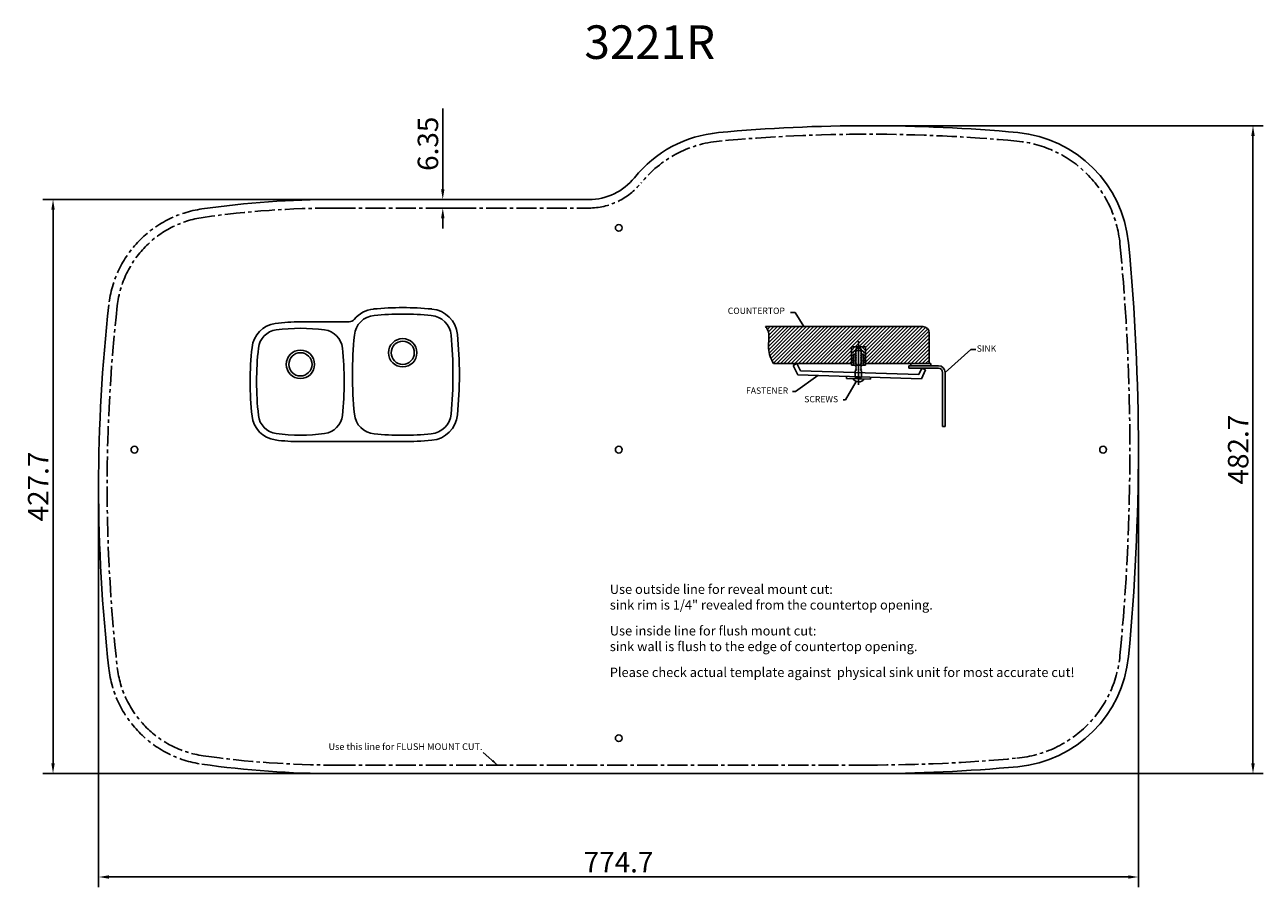
# Model space of a CAD drawing. Extents: x 15204 to 16126, y -782 to -140.
import ezdxf

# ---------------------------------------------------------------- set-up
doc = ezdxf.new("R2010")
doc.units = 0
doc.header["$MEASUREMENT"] = 0
doc.linetypes.add('CENTER2', pattern=[1.125, 0.75, -0.125, 0.125, -0.125])
doc.layers.get('0').update_dxf_attribs({"color": 5})
doc.layers.get('DEFPOINTS').update_dxf_attribs({"color": 5})
doc.layers.add('DRAW', color=5, linetype='Continuous')
doc.dimstyles.new('15', dxfattribs={"dimtxt": 15, "dimasz": 5, "dimexe": 1, "dimexo": 1, "dimgap": 1, "dimtad": 1, "dimdec": 0, "dimdsep": 46, "dimtxsty": 'Standard', "dimcen": 0, "dimazin": 2, "dimtol": 1, "dimtp": 1, "dimtm": 1, "dimtfac": 1, "dimtdec": 0, "dimtofl": 0, "dimtmove": 0, "dimatfit": 3, "dimfxl": 1.25, "dimtolj": 1, "dimlwd": 9, "dimlwe": 9, "dimarcsym": 0})
doc.dimstyles.new('B-英寸', dxfattribs={"dimscale": 7.62, "dimtxt": 2, "dimasz": 1, "dimexe": 1, "dimexo": 0.3125, "dimgap": 0.45, "dimtad": 1, "dimdec": 4, "dimlfac": 0.0394, "dimzin": 0, "dimdsep": 46, "dimlunit": 5, "dimtxsty": 'Standard', "dimcen": 0, "dimadec": 0, "dimazin": 0, "dimtfac": 1, "dimtdec": 4, "dimtofl": 0, "dimtmove": 0, "dimatfit": 3, "dimfxl": 1, "dimfrac": 2, "dimtolj": 1, "dimtzin": 0, "dimarcsym": 0})

# ---------------------------------------------------------------- blocks, each defined once
blk = doc.blocks.new('A$C1D634BA3')
at = {"layer": 'DRAW', "color": 7, "linetype": 'Continuous'}
for p, q in [((609.5, 465), (420.6, 465)), ((609.5, 0), (212.5, 0))]:
    blk.add_line(p, q, dxfattribs=at)
for centre, radius in [((212.5, 345), 55), ((212.5, 345), 45), ((609.5, 300), 55), ((609.5, 300), 45)]:
    blk.add_circle(centre, radius, dxfattribs=at)
for centre, radius, start, end in [((109.5, 405.2), 110, 95.3015, 174.4991), ((109.5, 405.2), 85, 95.3015, 174.4991), ((212.5, -705), 1225, 84.6985, 95.3015), ((212.5, -705), 1200, 84.6985, 95.3015), ((315.5, 405.2), 85, 5.5009, 84.6985), ((315.5, 405.2), 110, 38.8971, 84.6985), ((420.6, 490), 25, 218.8971, 270), ((526.2, 354.4), 80, 97.7259, 173.753), ((609.5, -260), 700, 82.2741, 97.7259), ((609.5, -260), 725, 82.2741, 90), ((692.9, 354.4), 80, 6.247, 82.2741), ((692.9, 354.4), 105, 6.247, 82.2741), ((1617.5, 260), 1625, 174.4991, 185.5009), ((1617.5, 260), 1600, 174.4991, 185.5009), ((-1192.5, 260), 1600, 354.4991, 5.5009), ((1639.5, 232.5), 1200, 173.753, 186.247), ((-420.5, 232.5), 1200, 353.753, 6.247), ((-420.5, 232.5), 1225, 353.753, 6.247), ((109.5, 114.8), 110, 185.5009, 264.6985), ((109.5, 114.8), 85, 185.5009, 264.6985), ((315.5, 114.8), 85, 275.3015, 354.4991), ((526.2, 110.6), 80, 186.247, 262.2741), ((692.9, 110.6), 80, 277.7259, 353.753), ((692.9, 110.6), 105, 277.7259, 353.753), ((212.5, 1225), 1225, 264.6985, 270), ((212.5, 1225), 1200, 264.6985, 275.3015), ((609.5, 725), 700, 262.2741, 277.7259), ((609.5, 725), 725, 270, 277.7259)]:
    blk.add_arc(centre, radius, start, end, dxfattribs=at)
blk = doc.blocks.new('A$C7B7D6155')
h = blk.add_hatch()
h.set_pattern_fill('ANSI31', scale=25, style=0)
h.set_pattern_definition([(45, (-1354.086, -3682.0207), (-2.2097087, 2.2097087), [])])
edge = h.paths.add_edge_path()
edge.add_arc((104.3, 45.6), 8, 0, 90)
edge.add_line((104.3, 53.6), (-87, 53.6))
edge.add_spline(control_points=[(-87, 53.6), (-86, 52.2), (-82.7, 48.2), (-82.7, 38.3), (-83.6, 27.8), (-81.9, 17.1), (-78.7, 11.3), (-77.1, 8.5)], knot_values=[0, 0, 0, 0, 5.044116, 15.434486, 27.566181, 37.383651, 47.207205, 47.207205, 47.207205, 47.207205], degree=3, periodic=0)
edge.add_line((-77.1, 8.5), (17.7, 8.5))
edge.add_line((17.7, 8.5), (17.7, 28.9))
edge.add_line((17.7, 28.9), (26.2, 28.9))
edge.add_line((26.2, 28.9), (34.6, 28.9))
edge.add_line((34.6, 28.9), (34.6, 8.5))
edge.add_line((34.6, 8.5), (112.3, 8.5))
edge.add_line((112.3, 8.5), (112.3, 45.6))
at = {"color": 7}
for p, q in [((-87, 53.6), (104.3, 53.6)), ((112.3, 8.5), (112.3, 45.6)), ((26.2, 35.9), (26.2, -17.2)), ((17.7, 28.9), (17.7, 6.7)), ((26.2, 28.9), (17.7, 28.9)), ((21.9, 28.9), (17.7, 24.5)), ((22.8, 25.2), (17.7, 20.7)), ((20.2, 18.3), (17.7, 18.3)), ((22.8, 20.1), (20.2, 20.1)), ((20.2, 20.1), (20.2, 6.7)), ((23.7, 19.5), (21.7, 18.2)), ((21.7, 18.2), (23.7, 17.3)), ((21.7, 16.3), (23.7, 17.3)), ((23.7, 15), (21.7, 16.3)), ((24.2, 26.5), (22.8, 26.5)), ((22.8, 26.5), (22.8, 20.1)), ((22.8, 20.1), (23.7, 19.5)), ((24.2, 28.9), (24.2, 26.5)), ((26.2, 28.9), (34.6, 28.9)), ((28.1, 28.9), (28.1, 26.5)), ((28.1, 26.5), (29.6, 26.5)), ((29.6, 20.1), (28.7, 19.5)), ((28.7, 19.5), (30.7, 18.2)), ((30.7, 18.2), (28.7, 17.3)), ((30.7, 16.3), (28.7, 17.3)), ((28.7, 15), (30.7, 16.3)), ((29.6, 26.5), (29.6, 20.1)), ((29.6, 25.2), (34.6, 20.7)), ((29.6, 20.1), (32.1, 20.1)), ((30.4, 28.9), (34.6, 24.5)), ((32.1, 20.1), (32.1, 6.7)), ((32.1, 18.3), (34.6, 18.3)), ((34.6, 28.9), (34.6, 6.7)), ((17.7, 8.5), (-77.1, 8.5)), ((-48.8, 8.5), (-53.3, 6.2)), ((-53.3, 6.2), (-47.5, -5.2)), ((-48.8, 8.5), (-44.4, -0.3)), ((20.2, 15), (17.7, 15)), ((20.2, 12.6), (17.7, 12.6)), ((20.2, 10.2), (17.7, 10.2)), ((17.7, 6.7), (26.2, 6.7)), ((23.7, 15), (21.7, 13.7)), ((21.7, 13.7), (23.7, 12.7)), ((21.7, 11.7), (23.7, 12.7)), ((23.7, 10.4), (21.7, 11.7)), ((23.7, 10.4), (21.7, 9.1)), ((21.7, 9.1), (23.7, 8.1)), ((23.7, 0.7), (22.3, -0.3)), ((23.7, 6.2), (22.4, 4.6)), ((22.4, 4.6), (23.7, 3.3)), ((23.7, 3.3), (22.4, 2.2)), ((22.4, 2.2), (23.7, 0.7)), ((23.7, 8.1), (23.7, 6.2)), ((34.6, 6.7), (26.2, 6.7)), ((29.9, 2.2), (28.6, 0.7)), ((28.6, 0.7), (30, -0.3)), ((28.7, 15), (30.7, 13.7)), ((30.7, 13.7), (28.7, 12.7)), ((30.7, 11.7), (28.7, 12.7)), ((28.7, 10.4), (30.7, 11.7)), ((28.7, 10.4), (30.7, 9.1)), ((30.7, 9.1), (28.7, 8.1)), ((28.7, 8.1), (28.7, 6.2)), ((28.7, 6.2), (30, 4.6)), ((30, 4.6), (28.7, 3.3)), ((28.7, 3.3), (29.9, 2.2)), ((32.1, 15), (34.6, 15)), ((32.1, 12.6), (34.6, 12.6)), ((32.1, 10.2), (34.6, 10.2)), ((114.2, 8.5), (34.9, 8.5)), ((87.6, 5.9), (123.5, 5.9)), ((87.6, 5.9), (87.6, 2.9)), ((87.6, 2.9), (123.5, 2.9)), ((89.7, 8.5), (89.7, 5.9)), ((103.2, 2.9), (99.7, -4.7)), ((107.7, 0.8), (102.9, -9.8)), ((103.2, 2.9), (107.7, 0.8)), ((114.2, 5.9), (114.2, 8.5)), ((102.9, -9.8), (-47.5, -5.2)), ((99.7, -4.7), (-44.4, -0.3)), ((11.6, -7), (11.6, -9.5)), ((40.7, -10.4), (11.6, -9.5)), ((22.3, -0.3), (22.3, -8.5)), ((30, -8.5), (22.3, -8.5)), ((30, -0.3), (30, -8.5)), ((40.8, -7.9), (40.7, -10.4)), ((128.5, -68.1), (128.5, -2.1)), ((131.5, -68.1), (131.5, -2.1)), ((131.5, -68.1), (128.5, -68.1))]:
    blk.add_line(p, q, dxfattribs=at)
for centre, radius, start, end in [((104.3, 45.6), 8, 0, 90), ((26.2, 19.2), 5.75, 53.8546, 126.1454), ((123.5, -2.1), 8, 0, 90), ((123.5, -2.1), 5, 0, 90), ((26.4, -5.5), 8.18, 211.1537, 325.2877)]:
    blk.add_arc(centre, radius, start, end, dxfattribs=at)
blk.add_open_spline([(-87, 53.6), (-86, 52.2), (-82.7, 48.2), (-82.7, 38.3), (-83.6, 27.8), (-81.9, 17.1), (-78.7, 11.3), (-77.1, 8.5)], degree=3, knots=[0, 0, 0, 0, 5.044116, 15.434486, 27.566181, 37.383651, 47.207205, 47.207205, 47.207205, 47.207205], dxfattribs=at)
blk = doc.blocks.new('A$C40C2364E')
at = {"color": 7}
for p, q in [((-0.57, 26.11), (-4.17, 26.11)), ((6.34, 14.98), (-0.57, 26.11)), ((117.98, -21.22), (138.34, -3.01)), ((138.34, -3.01), (142.45, -3.01)), ((17.26, -23.67), (-0.37, -36.32)), ((47.76, -28.36), (39.27, -42.82)), ((-0.37, -36.32), (-2.55, -36.32)), ((39.27, -42.82), (37.46, -42.82))]:
    blk.add_line(p, q, dxfattribs=at)
at = {"color": 7, "xscale": 0.650000000000091, "yscale": 0.650000000000091, "zscale": 0.650000000000091}
blk.add_blockref('A$C7B7D6155', (32.52, -19.83), dxfattribs=at)
at = {"color": 7, "char_height": 5, "width": 30.0356, "attachment_point": 1}
for s, insert in [('{\\fArial|b0|i0|c0|p34;COUNTERTOP}', (-53.84, 29.99)), ('{\\fArial|b0|i0|c0|p34;SINK}', (143.04, 0.16)), ('{\\fArial|b0|i0|c0|p34;FASTENER}', (-39.41, -33.13)), ('{\\fArial|b0|i0|c0|p34;SCREWS}', (6.61, -39.84))]:
    blk.add_mtext(s, dxfattribs=dict(at, insert=insert))
blk = doc.blocks.new('*D132')
at = {"color": 0, "lineweight": -2, "transparency": 16777216}
for p, q in [((15481.76, -270.12), (15216.95, -270.12)), ((15499.81, -697.82), (15216.95, -697.82))]:
    blk.add_line(p, q, dxfattribs=at)
at = {"color": 0, "linetype": 'ByBlock', "lineweight": -2, "transparency": 16777216}
blk.add_line((15224.57, -277.74), (15224.57, -690.2), dxfattribs=at)
at = {"color": 0, "transparency": 16777216}
for points in [[(15223.3, -277.74), (15225.84, -277.74), (15224.57, -270.12)], [(15223.3, -690.2), (15225.84, -690.2), (15224.57, -697.82)]]:
    blk.add_solid(points, dxfattribs=at)
at = {"layer": 'DEFPOINTS', "color": 0, "transparency": 16777216}
for p in [(15484.14, -270.12), (15224.57, -697.82), (15502.19, -697.82)]:
    blk.add_point(p, dxfattribs=at)
at = {"color": 0, "transparency": 16777216, "insert": (15213.52, -483.97), "char_height": 15.24, "attachment_point": 5, "rotation": 90}
blk.add_mtext('\\A1;427.7', dxfattribs=at)
blk = doc.blocks.new('*D133')
at = {"color": 0, "lineweight": -2, "transparency": 16777216}
for p, q in [((16033.23, -458.86), (16033.23, -782.47)), ((15258.53, -486.36), (15258.53, -782.47))]:
    blk.add_line(p, q, dxfattribs=at)
at = {"color": 0, "linetype": 'ByBlock', "lineweight": -2, "transparency": 16777216}
blk.add_line((15266.15, -774.85), (16025.61, -774.85), dxfattribs=at)
at = {"color": 0, "transparency": 16777216}
for points in [[(15266.15, -773.58), (15266.15, -776.12), (15258.53, -774.85)], [(16025.61, -773.58), (16025.61, -776.12), (16033.23, -774.85)]]:
    blk.add_solid(points, dxfattribs=at)
at = {"layer": 'DEFPOINTS', "color": 0, "transparency": 16777216}
for p in [(16033.23, -456.47), (15258.53, -483.97), (16033.23, -774.85)]:
    blk.add_point(p, dxfattribs=at)
at = {"color": 0, "transparency": 16777216, "insert": (15645.88, -763.8), "char_height": 15.24, "attachment_point": 5}
blk.add_mtext('\\A1;774.7', dxfattribs=at)
blk = doc.blocks.new('*D134')
at = {"color": 0, "lineweight": -2, "transparency": 16777216}
for p, q in [((15834.26, -215.12), (16126.23, -215.12)), ((15758.28, -697.82), (16126.23, -697.82))]:
    blk.add_line(p, q, dxfattribs=at)
at = {"color": 0, "linetype": 'ByBlock', "lineweight": -2, "transparency": 16777216}
blk.add_line((16118.61, -222.74), (16118.61, -690.2), dxfattribs=at)
at = {"color": 0, "transparency": 16777216}
for points in [[(16117.34, -222.74), (16119.88, -222.74), (16118.61, -215.12)], [(16117.34, -690.2), (16119.88, -690.2), (16118.61, -697.82)]]:
    blk.add_solid(points, dxfattribs=at)
at = {"layer": 'DEFPOINTS', "color": 0, "transparency": 16777216}
for p in [(15831.88, -215.12), (15755.9, -697.82), (16118.61, -697.82)]:
    blk.add_point(p, dxfattribs=at)
at = {"color": 0, "transparency": 16777216, "insert": (16107.56, -456.47), "char_height": 15.24, "attachment_point": 5, "rotation": 90}
blk.add_mtext('\\A1;482.7', dxfattribs=at)
blk = doc.blocks.new('*D136')
at = {"color": 0, "linetype": 'ByBlock', "lineweight": -2, "transparency": 16777216}
for p, q in [((15514.95, -262.5), (15514.95, -202.31)), ((15514.95, -284.09), (15514.95, -291.71))]:
    blk.add_line(p, q, dxfattribs=at)
at = {"color": 0, "lineweight": -2, "transparency": 16777216}
for p, q in [((15526.95, -270.12), (15507.33, -270.12)), ((15526.95, -276.47), (15507.33, -276.47))]:
    blk.add_line(p, q, dxfattribs=at)
at = {"color": 0, "transparency": 16777216}
for points in [[(15513.68, -262.5), (15516.22, -262.5), (15514.95, -270.12)], [(15513.68, -284.09), (15516.22, -284.09), (15514.95, -276.47)]]:
    blk.add_solid(points, dxfattribs=at)
at = {"layer": 'DEFPOINTS', "color": 0, "transparency": 16777216}
for p in [(15514.95, -270.12), (15529.33, -270.12), (15529.33, -276.47)]:
    blk.add_point(p, dxfattribs=at)
at = {"color": 0, "transparency": 16777216, "insert": (15503.9, -228.6), "char_height": 15.24, "attachment_point": 5, "rotation": 90}
blk.add_mtext('\\A1;6.35', dxfattribs=at)

msp = doc.modelspace()

# ---------------------------------------------------------------- linework, layer by layer
at = {"color": 7, "linetype": 'CENTER2', "ltscale": 20}
for p, q in [((15434.87553, -276.47486), (15623.7855, -276.47486)), ((15434.87553, -691.47486), (15831.87553, -691.47486))]:
    msp.add_line(p, q, dxfattribs=at)
at = {"color": 7}
msp.add_line((15434.87553, -697.82486), (15831.87553, -697.82486), dxfattribs=at)
for centre in [(15646.0331, -291.25258), (15285.19068, -456.47486), (15646.0331, -456.47486), (16006.87553, -456.47486), (15646.0331, -671.47486)]:
    msp.add_circle(centre, 2.5, dxfattribs=at)
at = {"color": 7, "linetype": 'CENTER2', "ltscale": 20}
for centre, radius, start, end in [((15728.8526, -311.24458), 85, 95.30153416, 141.10288652), ((15831.87553, -1421.47486), 1200, 84.69846584, 95.30153416), ((15934.89846, -311.24458), 85, 5.50091053, 84.69846584), ((15623.7855, -226.47486), 50, 270, 321.10288652), ((15434.87553, -976.47486), 700, 90, 98.08386891), ((15346.98647, -357.6853), 81.35, 98.08386891, 173.55453982), ((15346.98647, -357.6853), 75, 98.08386891, 173.55453982), ((14426.87553, -456.47486), 1600, 354.49908947, 5.50091053), ((16464.87553, -483.97486), 1200, 173.55453982, 186.44546018), ((15934.89846, -601.70514), 85, 275.30153416, 354.49908947), ((15346.98647, -610.26441), 81.35, 186.44546018, 261.91613109), ((15346.98647, -610.26441), 75, 186.44546018, 261.91613109), ((15434.87553, 8.52514), 700, 261.91613109, 270), ((15831.87553, 508.52514), 1200, 270, 275.30153416)]:
    msp.add_arc(centre, radius, start, end, dxfattribs=at)
at = {"layer": 'DRAW', "color": 7, "linetype": 'Continuous'}
msp.add_line((15434.87553, -270.12486), (15623.7855, -270.12486), dxfattribs=at)
for centre, radius, start, end in [((15728.8526, -311.24458), 91.35, 95.30153416, 141.10288652), ((15831.87553, -1421.47486), 1206.35, 84.69846584, 95.30153416), ((15934.89846, -311.24458), 91.35, 5.50091053, 84.69846584), ((15623.7855, -226.47486), 43.65, 270, 321.10288652), ((15434.87553, -976.47486), 706.35, 90, 98.08386891), ((14426.87553, -456.47486), 1606.35, 354.49908947, 5.50091053), ((16464.87553, -483.97486), 1206.35, 173.55453982, 186.44546018), ((15934.89846, -601.70514), 91.35, 275.30153416, 354.49908947), ((15434.87553, 8.52514), 706.35, 261.91613109, 270), ((15831.87553, 508.52514), 1206.35, 270, 275.30153416)]:
    msp.add_arc(centre, radius, start, end, dxfattribs=at)

# ---------------------------------------------------------------- block references
at = {"color": 7}
for name, p, xscale, yscale, zscale in [('A$C1D634BA3', (15525.90926, -450.52085), -0.1919999999990978, 0.1920000000000073, 0.192), ('A$C40C2364E', (15778.01519, -378.93748), 0.9421147827906678, 0.9421147827906678, 0.9421147827906678)]:
    msp.add_blockref(name, p, dxfattribs=dict(at, xscale=xscale, yscale=yscale, zscale=zscale))

# ---------------------------------------------------------------- texts
at = {"color": 7, "attachment_point": 1}
for s, insert, char_height, width in [('{\\fSimSun|b0|i0|c134|p2;3221R}', (15620.51168, -140.38269), 25, 1151.8696597), ('{\\fArial|b1|i0|c0|p34;Use outside line for reveal mount cut:\\P\\fArial|b0|i0|c0|p34;sink rim is 1/4" revealed from the countertop opening.}', (15639.40353, -556.95618), 7, 411.7917989), ('{\\fArial|b1|i0|c0|p34;Use inside line for flush mount cut:\\P\\fArial|b0|i0|c0|p34;sink wall is flush to the edge of countertop opening.}', (15639.40353, -587.91434), 7, 411.7917989), ('{\\fArial|b0|i0|c0|p34;Please check actual template against  physical sink unit for most accurate cut!}', (15639.40353, -618.87251), 7, 411.7917989), ('{\\fArial|b0|i0|c0|p34;Use this line for FLUSH MOUNT CUT.}', (15429.79675, -675.24376), 5, 411.7917989)]:
    msp.add_mtext(s, dxfattribs=dict(at, insert=insert, char_height=char_height, width=width))

# ---------------------------------------------------------------- dimensions: what is measured, and where the dimension line sits
at = {"color": 7}
dim = msp.add_aligned_dim(p1=(15529.33052, -276.47486), p2=(15529.33052, -270.12486), distance=14.37722, dimstyle='B-英寸', override={"dimdec": 2, "dimpost": '"'}, dxfattribs=at)
dim.commit()
dim.dimension.update_dxf_attribs({"geometry": '*D136', "text_midpoint": (15503.9043, -228.59586)})
for base, p1, p2, picture, middle in [((16118.61382, -697.82486), (15831.87553, -215.12486), (15755.89968, -697.82486), '*D134', (16107.56482, -456.47486)), ((15224.5654, -697.82486), (15484.14044, -270.12486), (15502.19448, -697.82486), '*D132', (15213.5164, -483.97486))]:
    dim = msp.add_linear_dim(base=base, p1=p1, p2=p2, angle=90, dimstyle='B-英寸', override={"dimpost": '"'}, dxfattribs=at)
    dim.commit()
    dim.dimension.update_dxf_attribs({"geometry": picture, "text_midpoint": middle})
dim = msp.add_linear_dim(base=(16033.22553, -774.85313), p1=(15258.52553, -483.97486), p2=(16033.22553, -456.47486), dimstyle='B-英寸', override={"dimpost": '"'}, dxfattribs=at)
dim.commit()
dim.dimension.update_dxf_attribs({"geometry": '*D133', "text_midpoint": (15645.87553, -763.80413)})

# ---------------------------------------------------------------- leaders
msp.add_leader([(15555.80131, -691.45368), (15544.93995, -681.99548)], dimstyle='15', dxfattribs=at)

doc.saveas('drawing.dxf')
